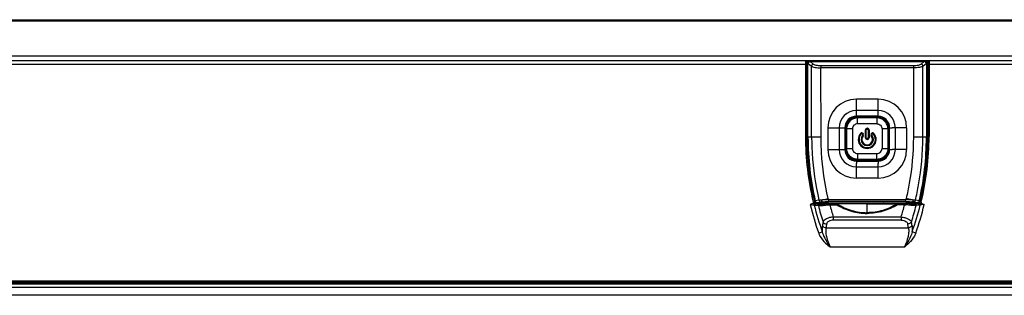
# Model space of a CAD drawing. Units: inches. Extents: x 0 to 157, y 0 to 118.
# Drawn here: x 28 to 38, y 20 to 22 of the extents above; entities that cross this region are included whole.
import ezdxf

# ---------------------------------------------------------------- set-up
doc = ezdxf.new("R2010")
doc.units = ezdxf.units.IN
doc.header["$LTSCALE"] = 8.661417
doc.header["$MEASUREMENT"] = 0
doc.layers.add('3_ALL_AXES', color=7, linetype='CONTINUOUS')
doc.layers.add('7_ALL_FEATURES', color=7, linetype='CONTINUOUS')

msp = doc.modelspace()

# ---------------------------------------------------------------- linework, layer by layer
at = {"layer": '3_ALL_AXES', "color": 7, "linetype": 'Continuous'}
for p, q in [((8.1974, 22.2711), (65.0204, 22.2711)), ((64.9759, 22.2565), (8.2419, 22.2565)), ((18.1412, 21.9144), (63.6161, 21.9144)), ((63.4204, 21.866), (18.1412, 21.866)), ((35.9991, 21.8626), (35.9989, 21.8345)), ((36.0116, 21.8542), (36.011, 21.8542)), ((36.0117, 21.121), (36.0116, 21.8542)), ((18.1412, 21.8345), (36.0107, 21.8345)), ((35.9989, 21.8345), (35.9989, 21.121)), ((36.0107, 21.8345), (36.0107, 21.121)), ((35.9989, 21.121), (36.0117, 21.121)), ((36.0759, 20.4735), (36.0874, 20.4763)), ((36.0797, 20.4605), (36.0825, 20.4605)), ((36.0861, 20.4448), (36.0987, 20.443)), ((36.0874, 20.4763), (36.0877, 20.4796)), ((36.0969, 20.4593), (36.1093, 20.4575)), ((36.0987, 20.443), (36.1266, 20.4399)), ((36.1065, 20.4611), (36.1069, 20.4644)), ((36.1069, 20.4644), (36.9893, 20.4644)), ((36.1091, 20.4575), (36.1093, 20.4575)), ((36.1091, 20.4575), (36.137, 20.4544)), ((36.1093, 20.4575), (36.1093, 20.4644)), ((36.1561, 20.4534), (36.1561, 20.4644)), ((36.1709, 20.4536), (36.1709, 20.4644)), ((36.2096, 20.4583), (36.2096, 20.4644)), ((36.2285, 20.4589), (36.2285, 20.4644)), ((36.2402, 20.447), (36.2402, 20.4588)), ((36.2402, 20.4588), (36.3099, 20.4588)), ((36.2402, 20.447), (36.3099, 20.447)), ((36.3098, 20.447), (36.3098, 20.4588)), ((36.3147, 20.4549), (36.3098, 20.447)), ((36.6089, 20.3618), (36.6089, 20.4617)), ((36.2744, 20.3271), (36.2744, 20.2952)), ((36.2744, 20.3271), (36.9434, 20.3271)), ((36.2021, 20.2202), (37.0157, 20.2202)), ((36.9434, 20.2952), (36.2744, 20.2952)), ((36.1306, 20.1667), (36.1657, 20.1792)), ((36.9732, 20.0287), (36.2446, 20.0287)), ((15.4077, 19.6967), (57.8101, 19.6967)), ((15.4077, 19.6963), (57.8101, 19.6963)), ((57.8101, 19.6845), (15.4077, 19.6845)), ((15.4081, 19.6791), (57.8097, 19.6791)), ((57.8097, 19.6673), (15.4081, 19.6673)), ((57.8097, 19.6652), (15.4081, 19.6652)), ((15.4081, 19.6337), (57.8097, 19.6337)), ((57.8097, 19.6332), (15.4081, 19.6332)), ((57.8097, 19.555), (15.4081, 19.555))]:
    msp.add_line(p, q, dxfattribs=at)
for centre, radius, start, end in [((38.8223, 21.1286), 2.8234, 180.15361, 193.4152), ((38.8223, 21.1286), 2.8116, 180.15365, 193.4152), ((38.8343, 21.1237), 2.8681, 193.59921, 199.49069), ((38.8341, 21.1237), 2.8307, 193.87742, 199.49307), ((36.1069, 20.4841), 0.0198, 193.36863, 202.86912), ((38.8332, 21.1219), 2.7911, 194.14246, 197.61312), ((36.1786, 22.9571), 2.5108, 271.1123, 271.40617), ((36.2402, 22.6161), 2.1572, 269.69062, 270.00035), ((38.8329, 21.1222), 2.6792, 194.59512, 197.26295), ((39.477, 19.7063), 3.3531, 170.1952, 170.83496), ((39.4661, 19.675), 3.3092, 169.87635, 170.5177)]:
    msp.add_arc(centre, radius, start, end, dxfattribs=at)
for centre, major_axis, ratio, start_param, end_param in [((35.9998, 21.8542), (0.0109, -0.0045), 0.999785, 6.675922, 8.246719), ((38.8223, 21.129), (0, 2.8106), 1, -4.709555, -4.479225)]:
    msp.add_ellipse(centre, major_axis=major_axis, ratio=ratio, start_param=start_param, end_param=end_param, dxfattribs=at)
for points, knots in [([(35.9992, 21.866), (35.9989, 21.866), (35.9994, 21.8642), (35.9991, 21.8635), (35.9991, 21.8626)], [0, 0, 0, 0, 0.254195, 1, 1, 1, 1]), ([(35.9992, 21.866), (36.0022, 21.866), (36.0085, 21.8635), (36.011, 21.8572), (36.011, 21.8542)], [0, 0, 0, 0, 0.499973, 1, 1, 1, 1]), ([(36.011, 21.8542), (36.0109, 21.8542), (36.0111, 21.8534), (36.0108, 21.8526), (36.0109, 21.8506), (36.0107, 21.8472), (36.0107, 21.8417), (36.0107, 21.837), (36.0107, 21.8345)], [0, 0, 0, 0, 0.019502, 0.076465, 0.168864, 0.293179, 0.617456, 1, 1, 1, 1]), ([(36.0466, 20.4493), (36.0546, 20.4488), (36.0678, 20.4475), (36.081, 20.4461), (36.0861, 20.4448)], [0, 0, 0, 0, 0.603692, 1, 1, 1, 1]), ([(36.0797, 20.4605), (36.0815, 20.4604), (36.0873, 20.4602), (36.093, 20.4598), (36.0969, 20.4593)], [0, 0, 0, 0, 0.319013, 1, 1, 1, 1]), ([(36.0825, 20.4605), (36.0847, 20.4605), (36.0927, 20.4606), (36.1007, 20.4609), (36.1065, 20.4611)], [0, 0, 0, 0, 0.276859, 1, 1, 1, 1]), ([(36.0861, 20.4448), (36.0854, 20.4481), (36.0869, 20.4556), (36.0937, 20.4592), (36.0969, 20.4593)], [0, 0, 0, 0, 0.510581, 1, 1, 1, 1]), ([(36.0874, 20.4763), (36.0884, 20.4721), (36.0933, 20.4641), (36.1022, 20.4611), (36.1065, 20.4611)], [0, 0, 0, 0, 0.499982, 1, 1, 1, 1]), ([(36.1069, 20.4644), (36.1031, 20.4644), (36.0953, 20.4667), (36.0902, 20.473), (36.0887, 20.4765)], [0, 0, 0, 0, 0.499993, 1, 1, 1, 1]), ([(36.1091, 20.4575), (36.1059, 20.4573), (36.0994, 20.4535), (36.098, 20.4463), (36.0987, 20.443)], [0, 0, 0, 0, 0.489703, 1, 1, 1, 1]), ([(36.1266, 20.4399), (36.1259, 20.4432), (36.1273, 20.4505), (36.1338, 20.4543), (36.137, 20.4544)], [0, 0, 0, 0, 0.510386, 1, 1, 1, 1]), ([(36.1266, 20.4399), (36.128, 20.4398), (36.135, 20.4394), (36.142, 20.4394), (36.1477, 20.4394)], [0, 0, 0, 0, 0.191314, 1, 1, 1, 1]), ([(36.137, 20.4544), (36.1383, 20.4543), (36.1446, 20.4538), (36.151, 20.4536), (36.1561, 20.4534)], [0, 0, 0, 0, 0.191806, 1, 1, 1, 1]), ([(36.1477, 20.4394), (36.1472, 20.4426), (36.1481, 20.4489), (36.1535, 20.4532), (36.1561, 20.4534)], [0, 0, 0, 0, 0.545711, 1, 1, 1, 1]), ([(36.1477, 20.4394), (36.1491, 20.4394), (36.155, 20.4394), (36.1609, 20.4396), (36.1654, 20.4401)], [0, 0, 0, 0, 0.231667, 1, 1, 1, 1]), ([(36.1561, 20.4534), (36.1573, 20.4534), (36.1622, 20.4533), (36.1671, 20.4533), (36.1709, 20.4536)], [0, 0, 0, 0, 0.237448, 1, 1, 1, 1]), ([(36.1654, 20.4401), (36.1652, 20.4416), (36.1648, 20.4465), (36.1674, 20.4529), (36.1709, 20.4536)], [0, 0, 0, 0, 0.307802, 1, 1, 1, 1]), ([(36.1654, 20.4401), (36.1687, 20.4405), (36.183, 20.4423), (36.1973, 20.4443), (36.2084, 20.4459)], [0, 0, 0, 0, 0.229162, 1, 1, 1, 1]), ([(36.1709, 20.4536), (36.1738, 20.4539), (36.1868, 20.4554), (36.1997, 20.457), (36.2096, 20.4583)], [0, 0, 0, 0, 0.229227, 1, 1, 1, 1]), ([(36.2084, 20.4459), (36.2079, 20.4487), (36.2077, 20.4523), (36.2082, 20.4579), (36.2096, 20.4583)], [0, 0, 0, 0, 0.656305, 1, 1, 1, 1]), ([(36.2273, 20.4468), (36.2273, 20.4482), (36.2274, 20.451), (36.2276, 20.4548), (36.228, 20.4571), (36.2282, 20.4587), (36.2285, 20.4589)], [0, 0, 0, 0, 0.365484, 0.681524, 0.902587, 1, 1, 1, 1]), ([(36.3098, 20.4588), (36.3103, 20.4588), (36.3124, 20.4582), (36.3139, 20.4564), (36.3147, 20.4549)], [0, 0, 0, 0, 0.216419, 1, 1, 1, 1]), ([(36.6089, 20.4617), (36.5831, 20.4617), (36.4834, 20.4617), (36.3837, 20.4616), (36.3099, 20.4588)], [0, 0, 0, 0, 0.259225, 1, 1, 1, 1]), ([(36.3099, 20.447), (36.3544, 20.4195), (36.4514, 20.3765), (36.5566, 20.3618), (36.6089, 20.3618)], [0, 0, 0, 0, 0.500029, 1, 1, 1, 1]), ([(36.6089, 20.4548), (36.5835, 20.4548), (36.5453, 20.4551), (36.4945, 20.456), (36.4443, 20.4583), (36.3843, 20.4574), (36.3371, 20.4559), (36.3147, 20.4549)], [0, 0, 0, 0, 0.259203, 0.388803, 0.518377, 0.771403, 1, 1, 1, 1]), ([(36.3147, 20.4549), (36.3583, 20.4273), (36.4536, 20.384), (36.5573, 20.3692), (36.6089, 20.3692)], [0, 0, 0, 0, 0.500018, 1, 1, 1, 1]), ([(36.6089, 20.4617), (36.6347, 20.4617), (36.7344, 20.4617), (36.8341, 20.4616), (36.9079, 20.4588)], [0, 0, 0, 0, 0.259225, 1, 1, 1, 1]), ([(36.6089, 20.4548), (36.6343, 20.4548), (36.6725, 20.4551), (36.7233, 20.456), (36.7735, 20.4583), (36.8335, 20.4574), (36.8807, 20.4559), (36.9031, 20.4549)], [0, 0, 0, 0, 0.259203, 0.388803, 0.518377, 0.771403, 1, 1, 1, 1]), ([(36.9031, 20.4549), (36.8595, 20.4273), (36.7642, 20.384), (36.6605, 20.3692), (36.6089, 20.3692)], [0, 0, 0, 0, 0.500018, 1, 1, 1, 1]), ([(36.9079, 20.447), (36.8634, 20.4195), (36.7664, 20.3765), (36.6612, 20.3618), (36.6089, 20.3618)], [0, 0, 0, 0, 0.500029, 1, 1, 1, 1]), ([(36.2744, 20.3271), (36.2622, 20.3259), (36.2389, 20.3219), (36.2027, 20.3093), (36.1783, 20.2919), (36.1729, 20.2773)], [0, 0, 0, 0, 0.315894, 0.600525, 1, 1, 1, 1]), ([(36.1667, 20.2404), (36.166, 20.236), (36.1636, 20.2156), (36.1642, 20.195), (36.1657, 20.1792)], [0, 0, 0, 0, 0.220779, 1, 1, 1, 1]), ([(36.1667, 20.2404), (36.17, 20.2346), (36.1809, 20.2245), (36.1948, 20.2206), (36.2021, 20.2202)], [0, 0, 0, 0, 0.48087, 1, 1, 1, 1]), ([(36.1729, 20.2773), (36.1762, 20.2714), (36.187, 20.2612), (36.2011, 20.2571), (36.2084, 20.2567)], [0, 0, 0, 0, 0.480825, 1, 1, 1, 1]), ([(36.2021, 20.2202), (36.1996, 20.2074), (36.1987, 20.178), (36.2088, 20.1123), (36.2281, 20.062), (36.2446, 20.0287)], [0, 0, 0, 0, 0.196702, 0.439216, 1, 1, 1, 1]), ([(36.2744, 20.2952), (36.266, 20.2952), (36.25, 20.2935), (36.229, 20.2855), (36.2141, 20.2728), (36.2093, 20.2619), (36.2084, 20.2567)], [0, 0, 0, 0, 0.306164, 0.580911, 0.807994, 1, 1, 1, 1]), ([(36.1306, 20.1667), (36.1339, 20.1573), (36.1502, 20.1208), (36.1762, 20.0894), (36.1976, 20.0687)], [0, 0, 0, 0, 0.250616, 1, 1, 1, 1]), ([(36.1657, 20.1792), (36.1678, 20.1705), (36.1786, 20.1362), (36.1954, 20.104), (36.2094, 20.0808)], [0, 0, 0, 0, 0.247194, 1, 1, 1, 1])]:
    msp.add_open_spline(points, degree=3, knots=knots, dxfattribs=at)
for points in [[(36.0797, 20.4605), (36.068, 20.4605), (36.0569, 20.4547), (36.0466, 20.4493)], [(36.0759, 20.4735), (36.077, 20.4688), (36.0793, 20.4642), (36.0825, 20.4605)], [(36.2084, 20.4459), (36.2146, 20.4469), (36.221, 20.4466), (36.2273, 20.4468)], [(36.2096, 20.4583), (36.2159, 20.4592), (36.2222, 20.4589), (36.2285, 20.4589)], [(36.1976, 20.0687), (36.2124, 20.0544), (36.2283, 20.0412), (36.2446, 20.0287)], [(36.2094, 20.0808), (36.2202, 20.0629), (36.2321, 20.0455), (36.2446, 20.0287)]]:
    msp.add_open_spline(points, degree=3, dxfattribs=at)
at = {"layer": '7_ALL_FEATURES', "color": 7, "linetype": 'Continuous'}
for p, q in [((36.0283, 21.862), (36.0085, 21.862)), ((36.0379, 21.8643), (36.0379, 21.8614)), ((37.1796, 21.8643), (36.0379, 21.8643)), ((36.0469, 21.8592), (36.0432, 21.8597)), ((36.0771, 21.8316), (36.0454, 21.8591)), ((36.0469, 21.8592), (37.1706, 21.8592)), ((37.1721, 21.8591), (37.1404, 21.8316)), ((37.1742, 21.8597), (37.1706, 21.8592)), ((37.1796, 21.8614), (37.1796, 21.8643)), ((37.2093, 21.862), (37.1892, 21.862)), ((37.2061, 21.121), (37.2062, 21.8542)), ((37.2062, 21.8542), (37.2068, 21.8542)), ((37.2187, 21.8626), (37.2189, 21.8345)), ((36.0182, 21.8448), (36.0182, 21.1147)), ((36.0211, 21.8406), (36.0246, 21.84)), ((36.0246, 21.1138), (36.0246, 21.84)), ((36.0246, 21.84), (36.0275, 21.8396)), ((36.0275, 21.8396), (36.0585, 21.8127)), ((36.0606, 21.1129), (36.0585, 21.8127)), ((36.1516, 21.8157), (36.1516, 21.7968)), ((37.0659, 21.8157), (36.1516, 21.8157)), ((36.1536, 21.1132), (36.1516, 21.7968)), ((37.0659, 21.7968), (36.1516, 21.7968)), ((37.0659, 21.7968), (37.0639, 21.1125)), ((37.0659, 21.8157), (37.0659, 21.7968)), ((37.1569, 21.1123), (37.159, 21.8127)), ((37.159, 21.8127), (37.19, 21.8396)), ((37.1929, 21.84), (37.19, 21.8396)), ((37.1929, 21.84), (37.1929, 21.1132)), ((37.1993, 21.114), (37.1993, 21.8448)), ((37.2071, 21.8345), (63.2932, 21.8345)), ((37.2071, 21.8345), (37.2071, 21.121)), ((37.2189, 21.8345), (37.2189, 21.121)), ((36.5021, 21.3433), (36.5021, 21.4874)), ((36.7157, 21.4874), (36.5021, 21.4874)), ((36.7157, 21.3433), (36.7157, 21.4874)), ((36.7157, 21.376), (36.5021, 21.376)), ((36.5021, 21.3197), (36.5021, 21.3433)), ((36.7157, 21.3197), (36.5021, 21.3197)), ((36.5058, 21.3104), (36.712, 21.3104)), ((36.5132, 21.303), (36.5058, 21.3104)), ((36.5132, 21.2449), (36.5132, 21.303)), ((36.7047, 21.303), (36.5132, 21.303)), ((36.712, 21.3104), (36.7047, 21.303)), ((36.7047, 21.303), (36.7047, 21.2449)), ((36.7157, 21.3197), (36.7157, 21.3433)), ((36.2203, 21.2055), (36.2203, 20.992)), ((36.2203, 21.2055), (36.3643, 21.2055)), ((36.3316, 21.2055), (36.3316, 20.992)), ((36.3643, 21.2055), (36.388, 21.2055)), ((36.388, 21.2055), (36.388, 20.992)), ((36.3972, 20.9956), (36.3972, 21.2018)), ((36.3972, 21.2018), (36.4046, 21.1945)), ((36.4046, 21.1945), (36.4046, 21.003)), ((36.4627, 21.1945), (36.4046, 21.1945)), ((36.4627, 21.1945), (36.4627, 21.003)), ((36.7047, 21.2449), (36.5132, 21.2449)), ((36.5912, 21.1066), (36.5912, 21.1853)), ((36.5912, 21.1853), (36.5991, 21.1853)), ((36.5991, 21.1066), (36.5991, 21.1853)), ((36.6069, 21.1932), (36.6069, 21.2011)), ((36.6069, 21.2011), (36.6109, 21.2011)), ((36.6069, 21.1932), (36.6109, 21.1932)), ((36.6109, 21.1932), (36.6109, 21.2011)), ((36.6187, 21.1853), (36.6187, 21.1066)), ((36.6187, 21.1853), (36.6266, 21.1853)), ((36.6266, 21.1853), (36.6266, 21.1066)), ((36.7551, 21.1945), (36.7551, 21.003)), ((36.8132, 21.1945), (36.7551, 21.1945)), ((36.8132, 21.1945), (36.8206, 21.2018)), ((36.8132, 21.1945), (36.8132, 21.003)), ((36.8206, 21.2018), (36.8206, 20.9956)), ((36.8298, 20.992), (36.8298, 21.2055)), ((36.8298, 21.2055), (36.8535, 21.2055)), ((36.9976, 21.2055), (36.8535, 21.2055)), ((36.8862, 20.992), (36.8862, 21.2055)), ((36.9976, 21.2055), (36.9976, 20.992)), ((36.0606, 21.1129), (36.0246, 21.1138)), ((36.1536, 21.1132), (36.0606, 21.1129)), ((36.5436, 21.1507), (36.5494, 21.1454)), ((36.5681, 21.1491), (36.5617, 21.1446)), ((36.5617, 21.1446), (36.564, 21.1413)), ((36.5693, 21.1263), (36.5634, 21.1315)), ((36.564, 21.1413), (36.5704, 21.1458)), ((36.5681, 21.1491), (36.5704, 21.1458)), ((36.5991, 21.1066), (36.5912, 21.1066)), ((36.6069, 21.0987), (36.6069, 21.0909)), ((36.6109, 21.0987), (36.6069, 21.0987)), ((36.6109, 21.0909), (36.6069, 21.0909)), ((36.6109, 21.0987), (36.6109, 21.0909)), ((36.6187, 21.1066), (36.6266, 21.1066)), ((36.6474, 21.1458), (36.6497, 21.1491)), ((36.6474, 21.1458), (36.6538, 21.1413)), ((36.6485, 21.1263), (36.6544, 21.1315)), ((36.6561, 21.1446), (36.6497, 21.1491)), ((36.6538, 21.1413), (36.6561, 21.1446)), ((36.6684, 21.1454), (36.6742, 21.1507)), ((37.1569, 21.1123), (37.0639, 21.1125)), ((37.1929, 21.1132), (37.1569, 21.1123)), ((37.2189, 21.121), (37.2061, 21.121)), ((36.2203, 20.992), (36.3643, 20.992)), ((36.3643, 20.992), (36.388, 20.992)), ((36.4046, 21.003), (36.3972, 20.9956)), ((36.4046, 21.003), (36.4627, 21.003)), ((36.7551, 21.003), (36.8132, 21.003)), ((36.8206, 20.9956), (36.8132, 21.003)), ((36.8298, 20.992), (36.8535, 20.992)), ((36.9976, 20.992), (36.8535, 20.992)), ((36.5058, 20.8871), (36.5132, 20.8944)), ((36.712, 20.8871), (36.5058, 20.8871)), ((36.5132, 20.9526), (36.5132, 20.8944)), ((36.5132, 20.9526), (36.7047, 20.9526)), ((36.7047, 20.8944), (36.5132, 20.8944)), ((36.7047, 20.8944), (36.7047, 20.9526)), ((36.7047, 20.8944), (36.712, 20.8871)), ((36.5021, 20.8778), (36.5021, 20.8542)), ((36.5021, 20.8778), (36.7157, 20.8778)), ((36.5021, 20.7101), (36.5021, 20.8541)), ((36.5021, 20.8214), (36.7157, 20.8214)), ((36.7157, 20.8778), (36.7157, 20.8542)), ((36.7157, 20.7101), (36.7157, 20.8541)), ((36.7157, 20.7101), (36.5021, 20.7101)), ((36.1555, 20.4936), (36.2244, 20.5097)), ((36.2271, 20.4981), (36.2244, 20.5097)), ((36.2271, 20.4784), (36.2271, 20.4981)), ((36.2271, 20.4981), (36.9905, 20.4981)), ((36.9933, 20.5097), (36.9905, 20.4981)), ((36.9905, 20.4784), (36.9905, 20.4981)), ((37.0621, 20.4936), (36.9933, 20.5097)), ((36.1329, 20.491), (36.096, 20.4853)), ((36.1099, 20.465), (36.1091, 20.4682)), ((36.1099, 20.465), (36.4518, 20.4649)), ((36.1142, 20.4699), (36.1513, 20.4756)), ((36.1331, 20.491), (36.1329, 20.491)), ((36.9905, 20.4784), (36.2271, 20.4784)), ((36.4514, 20.4647), (36.7664, 20.4647)), ((36.766, 20.4649), (37.1078, 20.465)), ((36.9031, 20.4549), (36.908, 20.447)), ((36.9776, 20.4588), (36.9079, 20.4588)), ((36.9776, 20.447), (36.9079, 20.447)), ((36.908, 20.447), (36.908, 20.4588)), ((36.9776, 20.447), (36.9776, 20.4588)), ((36.9893, 20.4644), (37.1109, 20.4644)), ((36.9893, 20.4589), (36.9893, 20.4644)), ((37.0082, 20.4583), (37.0082, 20.4644)), ((37.0469, 20.4536), (37.0469, 20.4644)), ((37.0617, 20.4534), (37.0617, 20.4644)), ((37.0664, 20.4756), (37.1035, 20.4699)), ((37.1087, 20.4575), (37.0808, 20.4544)), ((37.1216, 20.4853), (37.0845, 20.491)), ((37.1191, 20.443), (37.0912, 20.4399)), ((37.1078, 20.465), (37.1085, 20.4682)), ((37.1085, 20.4575), (37.1085, 20.4644)), ((37.1209, 20.4593), (37.1085, 20.4575)), ((37.1087, 20.4575), (37.1085, 20.4575)), ((37.1113, 20.4611), (37.1109, 20.4644)), ((37.1317, 20.4448), (37.1191, 20.443)), ((37.1242, 20.4849), (37.1216, 20.4853)), ((37.1304, 20.4763), (37.1301, 20.4796)), ((37.1419, 20.4735), (37.1304, 20.4763)), ((37.1382, 20.4605), (37.1354, 20.4605)), ((36.9434, 20.3271), (36.9434, 20.2952)), ((37.0872, 20.1667), (37.0521, 20.1792))]:
    msp.add_line(p, q, dxfattribs=at)
for points in [[(36.0454, 21.8591), (36.0459, 21.8591), (36.0464, 21.8592), (36.0469, 21.8592)], [(37.1721, 21.8591), (37.1716, 21.8591), (37.1711, 21.8592), (37.1706, 21.8592)]]:
    msp.add_lwpolyline(points, dxfattribs=at)
for centre, radius, start, end in [((36.5021, 21.2055), 0.2819, 90, 180), ((36.7157, 21.2055), 0.2819, 0, 90), ((36.5021, 21.2055), 0.1705, 90, 180), ((36.7157, 21.2055), 0.1705, 0, 90), ((36.5021, 21.2055), 0.1142, 90, 180), ((36.7157, 21.2055), 0.1142, 0, 90), ((36.6069, 21.1853), 0.0157, 90, 180), ((36.6069, 21.1853), 0.00787, 90, 180), ((36.6109, 21.1853), 0.0157, 0, 90), ((36.6109, 21.1853), 0.00787, 0, 90), ((38.8219, 21.1137), 2.8037, 179.97886, 193.05572), ((38.8309, 21.1143), 2.8062, 180.01004, 192.95317), ((36.6089, 21.0909), 0.0886, 137.48689, 42.51311), ((36.6089, 21.0909), 0.0807, 137.48689, 42.51311), ((36.5552, 21.1401), 0.0157, 35, 137.48689), ((36.6089, 21.0909), 0.061, 138.21298, 41.78702), ((36.5552, 21.1401), 0.00787, 35, 137.48689), ((36.6089, 21.0909), 0.0531, 138.21298, 41.78702), ((36.5575, 21.1368), 0.00787, 318.21298, 35), ((36.5575, 21.1368), 0.0157, 318.21298, 35), ((36.6069, 21.1066), 0.0157, 180, 270), ((36.6069, 21.1066), 0.00787, 180, 270), ((36.6109, 21.1066), 0.0157, 270, 360), ((36.6109, 21.1066), 0.00787, 270, 360), ((36.6603, 21.1368), 0.0157, 145, 221.78702), ((36.6626, 21.1401), 0.0157, 42.51311, 145), ((36.6603, 21.1368), 0.00787, 145, 221.78702), ((36.6626, 21.1401), 0.00787, 42.51311, 145), ((34.3866, 21.1137), 2.8062, 347.0607, 359.98947), ((34.3956, 21.113), 2.8037, 346.95853, 0.02103), ((34.3955, 21.1286), 2.8116, 346.5848, 359.84635), ((34.3955, 21.1286), 2.8234, 346.5848, 359.84639), ((37.1866, 21.392), 0.2789, 271.28044, 272.01049), ((36.5021, 20.992), 0.2819, 180, 270), ((36.5021, 20.992), 0.1705, 180, 270), ((36.5021, 20.992), 0.1142, 180, 270), ((36.7157, 20.992), 0.2819, 270, 360), ((36.7157, 20.992), 0.1705, 270, 360), ((36.7157, 20.992), 0.1142, 270, 360), ((36.11, 20.485), 0.02, 244.36856, 261.75281), ((36.1099, 20.4845), 0.0195, 261.75599, 268.75806), ((36.1099, 20.484), 0.019, 268.78318, 269.99704), ((36.4518, 20.4462), 0.0187, 90.04704, 97.1056), ((36.766, 20.4462), 0.0187, 82.8921, 89.95289), ((34.3849, 21.1222), 2.6792, 342.73705, 345.40488), ((36.9776, 22.6161), 2.1572, 269.99965, 270.30938), ((37.0392, 22.9571), 2.5108, 268.59383, 268.8877), ((34.3847, 21.1219), 2.7911, 342.38688, 345.85754), ((34.3837, 21.1237), 2.8307, 340.50693, 346.12258), ((34.3835, 21.1237), 2.8681, 340.50931, 346.40079), ((37.1078, 20.4841), 0.0191, 270.00651, 271.67287), ((37.1078, 20.4846), 0.0196, 271.6949, 278.67674), ((37.1109, 20.4841), 0.0198, 337.13088, 346.63137), ((33.7517, 19.675), 3.3092, 9.4823, 10.12365), ((33.7408, 19.7063), 3.3531, 9.16504, 9.8048)]:
    msp.add_arc(centre, radius, start, end, dxfattribs=at)
for centre, major_axis, ratio, start_param, end_param in [((36.0379, 21.8448), (0, 0.0197), 0.999086, 0.508322, 1.570796), ((36.0379, 21.8466), (0.0197, 0), 0.9002, 1.570796, 2.079119), ((37.1796, 21.8466), (0.0197, 0), 0.9002, 1.062474, 1.570796), ((37.1796, 21.8448), (0, 0.0197), 0.999086, -1.570796, -0.508322), ((37.218, 21.8542), (0.0109, 0.0045), 0.999785, 1.178059, 2.748855), ((36.5092, 21.1985), (-0.0803, 0.0803), 0.970288, -0.770319, 0.770319), ((36.7086, 21.1985), (0.0803, 0.0803), 0.970288, -0.770319, 0.770319), ((34.3955, 21.129), (0, 2.8106), 1, 4.479225, 4.709555), ((36.5092, 20.999), (0.0803, 0.0803), 0.970288, -3.911912, -2.371274), ((36.7086, 20.999), (-0.0803, 0.0803), 0.970288, -3.911912, -2.371274)]:
    msp.add_ellipse(centre, major_axis=major_axis, ratio=ratio, start_param=start_param, end_param=end_param, dxfattribs=at)
for points, knots in [([(36.0379, 21.8614), (36.0329, 21.8614), (36.0224, 21.8572), (36.0182, 21.8468), (36.0182, 21.8417)], [0, 0, 0, 0, 0.500242, 1, 1, 1, 1]), ([(36.0432, 21.8597), (36.0385, 21.8596), (36.0285, 21.8551), (36.0247, 21.845), (36.0246, 21.84)], [0, 0, 0, 0, 0.490532, 1, 1, 1, 1]), ([(36.0454, 21.8591), (36.0408, 21.8586), (36.0316, 21.8538), (36.0278, 21.8444), (36.0275, 21.8396)], [0, 0, 0, 0, 0.493627, 1, 1, 1, 1]), ([(36.0432, 21.8597), (36.0419, 21.8599), (36.0404, 21.8603), (36.0379, 21.8609), (36.0379, 21.8614)], [0, 0, 0, 0, 0.719285, 1, 1, 1, 1]), ([(37.19, 21.8396), (37.1897, 21.8443), (37.1859, 21.8538), (37.1767, 21.8586), (37.1721, 21.8591)], [0, 0, 0, 0, 0.506381, 1, 1, 1, 1]), ([(37.1796, 21.8614), (37.1796, 21.8609), (37.177, 21.8603), (37.1756, 21.8599), (37.1742, 21.8597)], [0, 0, 0, 0, 0.280715, 1, 1, 1, 1]), ([(37.1929, 21.84), (37.1928, 21.845), (37.189, 21.8551), (37.179, 21.8596), (37.1742, 21.8597)], [0, 0, 0, 0, 0.509468, 1, 1, 1, 1]), ([(37.1796, 21.8614), (37.1846, 21.8614), (37.1951, 21.8572), (37.1993, 21.8468), (37.1993, 21.8417)], [0, 0, 0, 0, 0.500242, 1, 1, 1, 1]), ([(37.2186, 21.866), (37.2156, 21.866), (37.2093, 21.8635), (37.2068, 21.8572), (37.2068, 21.8542)], [0, 0, 0, 0, 0.499973, 1, 1, 1, 1]), ([(37.2068, 21.8542), (37.2069, 21.8542), (37.2068, 21.8534), (37.207, 21.8526), (37.207, 21.8506), (37.2071, 21.8472), (37.2071, 21.8417), (37.2071, 21.837), (37.2071, 21.8345)], [0, 0, 0, 0, 0.019502, 0.076465, 0.168864, 0.293179, 0.617456, 1, 1, 1, 1]), ([(37.2186, 21.866), (37.2189, 21.866), (37.2184, 21.8642), (37.2187, 21.8635), (37.2187, 21.8626)], [0, 0, 0, 0, 0.254195, 1, 1, 1, 1]), ([(36.0182, 21.8418), (36.0182, 21.8414), (36.0195, 21.8409), (36.0203, 21.8407), (36.0211, 21.8406)], [0, 0, 0, 0, 0.294753, 1, 1, 1, 1]), ([(36.0771, 21.8316), (36.0724, 21.8311), (36.0633, 21.8266), (36.0589, 21.8174), (36.0585, 21.8127)], [0, 0, 0, 0, 0.497831, 1, 1, 1, 1]), ([(36.0585, 21.8127), (36.0627, 21.8097), (36.0746, 21.8052), (36.1055, 21.7985), (36.1323, 21.7969), (36.1516, 21.7968)], [0, 0, 0, 0, 0.161518, 0.394033, 1, 1, 1, 1]), ([(36.1516, 21.8157), (36.1362, 21.8157), (36.1146, 21.8175), (36.0898, 21.8242), (36.0804, 21.8288), (36.0771, 21.8316)], [0, 0, 0, 0, 0.599332, 0.832595, 1, 1, 1, 1]), ([(37.1404, 21.8316), (37.1371, 21.8288), (37.1277, 21.8242), (37.1029, 21.8175), (37.0813, 21.8156), (37.0659, 21.8157)], [0, 0, 0, 0, 0.167311, 0.400643, 1, 1, 1, 1]), ([(37.159, 21.8127), (37.1548, 21.8097), (37.1429, 21.8052), (37.1119, 21.7985), (37.0851, 21.7968), (37.0659, 21.7968)], [0, 0, 0, 0, 0.161519, 0.394058, 1, 1, 1, 1]), ([(37.159, 21.8127), (37.1586, 21.8174), (37.1542, 21.8266), (37.145, 21.8311), (37.1404, 21.8316)], [0, 0, 0, 0, 0.502213, 1, 1, 1, 1]), ([(37.1929, 21.84), (37.1945, 21.8402), (37.1961, 21.8406), (37.1993, 21.8411), (37.1993, 21.8417)], [0, 0, 0, 0, 0.725852, 1, 1, 1, 1]), ([(36.5132, 21.303), (36.4991, 21.3028), (36.4708, 21.2968), (36.435, 21.2726), (36.4108, 21.2368), (36.4048, 21.2085), (36.4046, 21.1945)], [0, 0, 0, 0, 0.249731, 0.49999, 0.750254, 1, 1, 1, 1]), ([(36.8132, 21.1945), (36.813, 21.2085), (36.807, 21.2368), (36.7828, 21.2726), (36.747, 21.2968), (36.7187, 21.3028), (36.7047, 21.303)], [0, 0, 0, 0, 0.249731, 0.49999, 0.750254, 1, 1, 1, 1]), ([(36.4774, 21.2302), (36.4728, 21.2256), (36.4653, 21.2143), (36.4628, 21.201), (36.4627, 21.1945)], [0, 0, 0, 0, 0.499957, 1, 1, 1, 1]), ([(36.5132, 21.2449), (36.5066, 21.2448), (36.4933, 21.2424), (36.4821, 21.2348), (36.4774, 21.2302)], [0, 0, 0, 0, 0.500043, 1, 1, 1, 1]), ([(36.7047, 21.2449), (36.7112, 21.2448), (36.7245, 21.2424), (36.7357, 21.2348), (36.7404, 21.2302)], [0, 0, 0, 0, 0.500042, 1, 1, 1, 1]), ([(36.7404, 21.2302), (36.745, 21.2256), (36.7526, 21.2143), (36.755, 21.201), (36.7551, 21.1945)], [0, 0, 0, 0, 0.499958, 1, 1, 1, 1]), ([(36.0246, 21.1138), (36.0237, 21.1139), (36.0222, 21.1139), (36.02, 21.1139), (36.0191, 21.1142), (36.0182, 21.114), (36.0182, 21.1142)], [0, 0, 0, 0, 0.432939, 0.745479, 0.935145, 1, 1, 1, 1]), ([(36.0606, 21.1129), (36.0607, 21.0606), (36.0673, 20.8517), (36.0975, 20.6436), (36.1331, 20.491)], [0, 0, 0, 0, 0.250283, 1, 1, 1, 1]), ([(36.2244, 20.5097), (36.1897, 20.6577), (36.1602, 20.8597), (36.1538, 21.0625), (36.1536, 21.1132)], [0, 0, 0, 0, 0.749718, 1, 1, 1, 1]), ([(37.0639, 21.1125), (37.0634, 20.9607), (37.0454, 20.7576), (37.0048, 20.5591), (36.9933, 20.5097)], [0, 0, 0, 0, 0.749719, 1, 1, 1, 1]), ([(37.0845, 20.491), (37.0964, 20.5419), (37.138, 20.7465), (37.1565, 20.9558), (37.1569, 21.1122)], [0, 0, 0, 0, 0.250287, 1, 1, 1, 1]), ([(37.1993, 21.1135), (37.1993, 21.1132), (37.1977, 21.1136), (37.1971, 21.1133), (37.1964, 21.1133)], [0, 0, 0, 0, 0.254044, 1, 1, 1, 1]), ([(36.5132, 20.8944), (36.4991, 20.8946), (36.4708, 20.9006), (36.435, 20.9248), (36.4108, 20.9606), (36.4048, 20.9889), (36.4046, 21.003)], [0, 0, 0, 0, 0.249715, 0.499991, 0.750271, 1, 1, 1, 1]), ([(36.4627, 21.003), (36.4628, 20.9964), (36.4653, 20.9831), (36.4728, 20.9719), (36.4774, 20.9672)], [0, 0, 0, 0, 0.500043, 1, 1, 1, 1]), ([(36.8132, 21.003), (36.813, 20.9889), (36.807, 20.9606), (36.7828, 20.9248), (36.747, 20.9006), (36.7187, 20.8946), (36.7047, 20.8944)], [0, 0, 0, 0, 0.249715, 0.499991, 0.750271, 1, 1, 1, 1]), ([(36.7404, 20.9672), (36.745, 20.9719), (36.7526, 20.9831), (36.755, 20.9964), (36.7551, 21.003)], [0, 0, 0, 0, 0.499957, 1, 1, 1, 1]), ([(36.4774, 20.9672), (36.4821, 20.9626), (36.4933, 20.9551), (36.5066, 20.9526), (36.5132, 20.9526)], [0, 0, 0, 0, 0.499957, 1, 1, 1, 1]), ([(36.7047, 20.9526), (36.7112, 20.9526), (36.7245, 20.9551), (36.7357, 20.9626), (36.7404, 20.9672)], [0, 0, 0, 0, 0.500043, 1, 1, 1, 1]), ([(36.1555, 20.4936), (36.1531, 20.4934), (36.1456, 20.4927), (36.1382, 20.4919), (36.1331, 20.491)], [0, 0, 0, 0, 0.317967, 1, 1, 1, 1]), ([(36.2271, 20.4981), (36.2205, 20.4978), (36.1966, 20.4966), (36.1727, 20.4951), (36.1555, 20.4936)], [0, 0, 0, 0, 0.276215, 1, 1, 1, 1]), ([(36.1555, 20.4936), (36.1561, 20.4894), (36.1587, 20.4819), (36.1659, 20.4773), (36.1693, 20.4771)], [0, 0, 0, 0, 0.552575, 1, 1, 1, 1]), ([(37.0621, 20.4936), (37.057, 20.494), (37.0331, 20.4959), (37.0093, 20.4972), (36.9905, 20.4981)], [0, 0, 0, 0, 0.214719, 1, 1, 1, 1]), ([(37.0483, 20.4771), (37.0517, 20.4773), (37.0589, 20.4819), (37.0615, 20.4894), (37.0621, 20.4936)], [0, 0, 0, 0, 0.447188, 1, 1, 1, 1]), ([(37.0845, 20.491), (37.0832, 20.4913), (37.0757, 20.4923), (37.0682, 20.493), (37.0621, 20.4936)], [0, 0, 0, 0, 0.182012, 1, 1, 1, 1]), ([(36.096, 20.4853), (36.0945, 20.4851), (36.093, 20.4847), (36.0898, 20.484), (36.0899, 20.4834)], [0, 0, 0, 0, 0.739645, 1, 1, 1, 1]), ([(36.0899, 20.4834), (36.0909, 20.4792), (36.0959, 20.4712), (36.1048, 20.4682), (36.1091, 20.4682)], [0, 0, 0, 0, 0.499801, 1, 1, 1, 1]), ([(36.096, 20.4853), (36.097, 20.4811), (36.1015, 20.4733), (36.1101, 20.4699), (36.1142, 20.4699)], [0, 0, 0, 0, 0.508561, 1, 1, 1, 1]), ([(36.1091, 20.4682), (36.109, 20.4687), (36.1116, 20.4694), (36.1129, 20.4697), (36.1142, 20.4699)], [0, 0, 0, 0, 0.26787, 1, 1, 1, 1]), ([(36.1331, 20.491), (36.1341, 20.4869), (36.1386, 20.479), (36.1471, 20.4757), (36.1513, 20.4756)], [0, 0, 0, 0, 0.508547, 1, 1, 1, 1]), ([(36.1513, 20.4756), (36.1523, 20.4758), (36.1583, 20.4765), (36.1643, 20.4769), (36.1693, 20.4771)], [0, 0, 0, 0, 0.180186, 1, 1, 1, 1]), ([(36.1693, 20.4771), (36.1734, 20.4774), (36.1926, 20.4782), (36.2119, 20.4784), (36.2271, 20.4784)], [0, 0, 0, 0, 0.213464, 1, 1, 1, 1]), ([(36.908, 20.4588), (36.9075, 20.4588), (36.9054, 20.4582), (36.9039, 20.4564), (36.9031, 20.4549)], [0, 0, 0, 0, 0.216419, 1, 1, 1, 1]), ([(36.9905, 20.4468), (36.9905, 20.4482), (36.9904, 20.451), (36.9903, 20.4548), (36.9898, 20.4571), (36.9896, 20.4587), (36.9893, 20.4589)], [0, 0, 0, 0, 0.365484, 0.681524, 0.902587, 1, 1, 1, 1]), ([(36.9905, 20.4784), (36.9958, 20.4784), (37.0151, 20.4783), (37.0344, 20.4779), (37.0483, 20.4771)], [0, 0, 0, 0, 0.275983, 1, 1, 1, 1]), ([(37.0094, 20.4459), (37.0099, 20.4487), (37.0101, 20.4523), (37.0096, 20.4579), (37.0082, 20.4583)], [0, 0, 0, 0, 0.656305, 1, 1, 1, 1]), ([(37.0469, 20.4536), (37.044, 20.4539), (37.031, 20.4554), (37.0181, 20.457), (37.0082, 20.4583)], [0, 0, 0, 0, 0.229227, 1, 1, 1, 1]), ([(37.0524, 20.4401), (37.0491, 20.4405), (37.0348, 20.4423), (37.0205, 20.4443), (37.0094, 20.4459)], [0, 0, 0, 0, 0.229162, 1, 1, 1, 1]), ([(37.0524, 20.4401), (37.0526, 20.4416), (37.053, 20.4465), (37.0504, 20.4529), (37.0469, 20.4536)], [0, 0, 0, 0, 0.307802, 1, 1, 1, 1]), ([(37.0617, 20.4534), (37.0605, 20.4534), (37.0556, 20.4533), (37.0507, 20.4533), (37.0469, 20.4536)], [0, 0, 0, 0, 0.237448, 1, 1, 1, 1]), ([(37.0483, 20.4771), (37.0502, 20.477), (37.0563, 20.4767), (37.0623, 20.4762), (37.0664, 20.4756)], [0, 0, 0, 0, 0.31616, 1, 1, 1, 1]), ([(37.0701, 20.4394), (37.0688, 20.4394), (37.0628, 20.4394), (37.0569, 20.4396), (37.0524, 20.4401)], [0, 0, 0, 0, 0.231667, 1, 1, 1, 1]), ([(37.0808, 20.4544), (37.0795, 20.4543), (37.0732, 20.4538), (37.0668, 20.4536), (37.0617, 20.4534)], [0, 0, 0, 0, 0.191806, 1, 1, 1, 1]), ([(37.0701, 20.4394), (37.0706, 20.4426), (37.0697, 20.4489), (37.0644, 20.4532), (37.0617, 20.4534)], [0, 0, 0, 0, 0.545711, 1, 1, 1, 1]), ([(37.0845, 20.491), (37.0836, 20.4869), (37.0791, 20.479), (37.0705, 20.4757), (37.0664, 20.4756)], [0, 0, 0, 0, 0.508548, 1, 1, 1, 1]), ([(37.0912, 20.4399), (37.0898, 20.4398), (37.0828, 20.4394), (37.0758, 20.4394), (37.0701, 20.4394)], [0, 0, 0, 0, 0.191314, 1, 1, 1, 1]), ([(37.0912, 20.4399), (37.0919, 20.4432), (37.0905, 20.4505), (37.084, 20.4543), (37.0808, 20.4544)], [0, 0, 0, 0, 0.510386, 1, 1, 1, 1]), ([(37.1216, 20.4853), (37.1207, 20.4811), (37.1161, 20.4733), (37.1076, 20.4699), (37.1035, 20.4699)], [0, 0, 0, 0, 0.508562, 1, 1, 1, 1]), ([(37.1035, 20.4699), (37.1048, 20.4697), (37.1061, 20.4695), (37.1086, 20.4687), (37.1085, 20.4682)], [0, 0, 0, 0, 0.734115, 1, 1, 1, 1]), ([(37.1085, 20.4682), (37.1128, 20.4682), (37.1218, 20.4712), (37.1267, 20.4792), (37.1277, 20.4834)], [0, 0, 0, 0, 0.500199, 1, 1, 1, 1]), ([(37.1087, 20.4575), (37.1119, 20.4573), (37.1184, 20.4535), (37.1198, 20.4463), (37.1191, 20.443)], [0, 0, 0, 0, 0.489703, 1, 1, 1, 1]), ([(37.1109, 20.4644), (37.1147, 20.4644), (37.1225, 20.4667), (37.1276, 20.473), (37.1291, 20.4765)], [0, 0, 0, 0, 0.499993, 1, 1, 1, 1]), ([(37.1304, 20.4763), (37.1294, 20.4721), (37.1245, 20.4641), (37.1156, 20.4611), (37.1113, 20.4611)], [0, 0, 0, 0, 0.499982, 1, 1, 1, 1]), ([(37.1354, 20.4605), (37.1331, 20.4605), (37.1251, 20.4606), (37.1171, 20.4609), (37.1113, 20.4611)], [0, 0, 0, 0, 0.276859, 1, 1, 1, 1]), ([(37.1382, 20.4605), (37.1363, 20.4604), (37.1306, 20.4602), (37.1248, 20.4598), (37.1209, 20.4593)], [0, 0, 0, 0, 0.319013, 1, 1, 1, 1]), ([(37.1317, 20.4448), (37.1324, 20.4481), (37.1309, 20.4556), (37.1241, 20.4592), (37.1209, 20.4593)], [0, 0, 0, 0, 0.510581, 1, 1, 1, 1]), ([(37.1277, 20.4835), (37.1278, 20.4838), (37.126, 20.4845), (37.1251, 20.4847), (37.1242, 20.4849)], [0, 0, 0, 0, 0.271498, 1, 1, 1, 1]), ([(37.1712, 20.4493), (37.1632, 20.4488), (37.15, 20.4475), (37.1368, 20.4461), (37.1317, 20.4448)], [0, 0, 0, 0, 0.603692, 1, 1, 1, 1]), ([(36.9434, 20.3271), (36.9556, 20.3259), (36.9789, 20.3219), (37.0151, 20.3093), (37.0395, 20.2919), (37.0449, 20.2773)], [0, 0, 0, 0, 0.315894, 0.600525, 1, 1, 1, 1]), ([(36.9434, 20.2952), (36.9518, 20.2952), (36.9678, 20.2935), (36.9888, 20.2855), (37.0037, 20.2728), (37.0085, 20.2619), (37.0094, 20.2567)], [0, 0, 0, 0, 0.306164, 0.580911, 0.807994, 1, 1, 1, 1]), ([(37.0157, 20.2202), (37.0182, 20.2074), (37.0192, 20.178), (37.009, 20.1123), (36.9897, 20.062), (36.9732, 20.0287)], [0, 0, 0, 0, 0.196702, 0.439216, 1, 1, 1, 1]), ([(37.0449, 20.2773), (37.0416, 20.2714), (37.0308, 20.2612), (37.0167, 20.2571), (37.0094, 20.2567)], [0, 0, 0, 0, 0.480825, 1, 1, 1, 1]), ([(37.0511, 20.2404), (37.0478, 20.2346), (37.0369, 20.2245), (37.023, 20.2206), (37.0157, 20.2202)], [0, 0, 0, 0, 0.48087, 1, 1, 1, 1]), ([(37.0511, 20.2404), (37.0518, 20.236), (37.0542, 20.2156), (37.0536, 20.195), (37.0521, 20.1792)], [0, 0, 0, 0, 0.220779, 1, 1, 1, 1]), ([(37.0521, 20.1792), (37.05, 20.1705), (37.0392, 20.1362), (37.0224, 20.104), (37.0084, 20.0808)], [0, 0, 0, 0, 0.247194, 1, 1, 1, 1]), ([(37.0872, 20.1667), (37.0839, 20.1573), (37.0676, 20.1208), (37.0416, 20.0894), (37.0202, 20.0687)], [0, 0, 0, 0, 0.250616, 1, 1, 1, 1])]:
    msp.add_open_spline(points, degree=3, knots=knots, dxfattribs=at)
for points in [[(36.0907, 20.4803), (36.0913, 20.4775), (36.0927, 20.4747), (36.0945, 20.4724)], [(36.0945, 20.4724), (36.0963, 20.4701), (36.0987, 20.4682), (36.1013, 20.467)], [(37.0082, 20.4583), (37.0019, 20.4592), (36.9956, 20.4589), (36.9893, 20.4589)], [(37.0094, 20.4459), (37.0032, 20.4469), (36.9968, 20.4466), (36.9905, 20.4468)], [(37.1163, 20.467), (37.1145, 20.4661), (37.1126, 20.4655), (37.1107, 20.4652)], [(37.1232, 20.4724), (37.1213, 20.4701), (37.1189, 20.4682), (37.1163, 20.467)], [(37.127, 20.4803), (37.1263, 20.4775), (37.125, 20.4747), (37.1232, 20.4724)], [(37.1419, 20.4735), (37.1408, 20.4688), (37.1385, 20.4642), (37.1354, 20.4605)], [(37.1382, 20.4605), (37.1498, 20.4605), (37.1609, 20.4547), (37.1712, 20.4493)], [(37.0084, 20.0808), (36.9976, 20.0629), (36.9857, 20.0455), (36.9732, 20.0287)], [(37.0202, 20.0687), (37.0054, 20.0544), (36.9895, 20.0412), (36.9732, 20.0287)]]:
    msp.add_open_spline(points, degree=3, dxfattribs=at)

doc.saveas('drawing.dxf')
